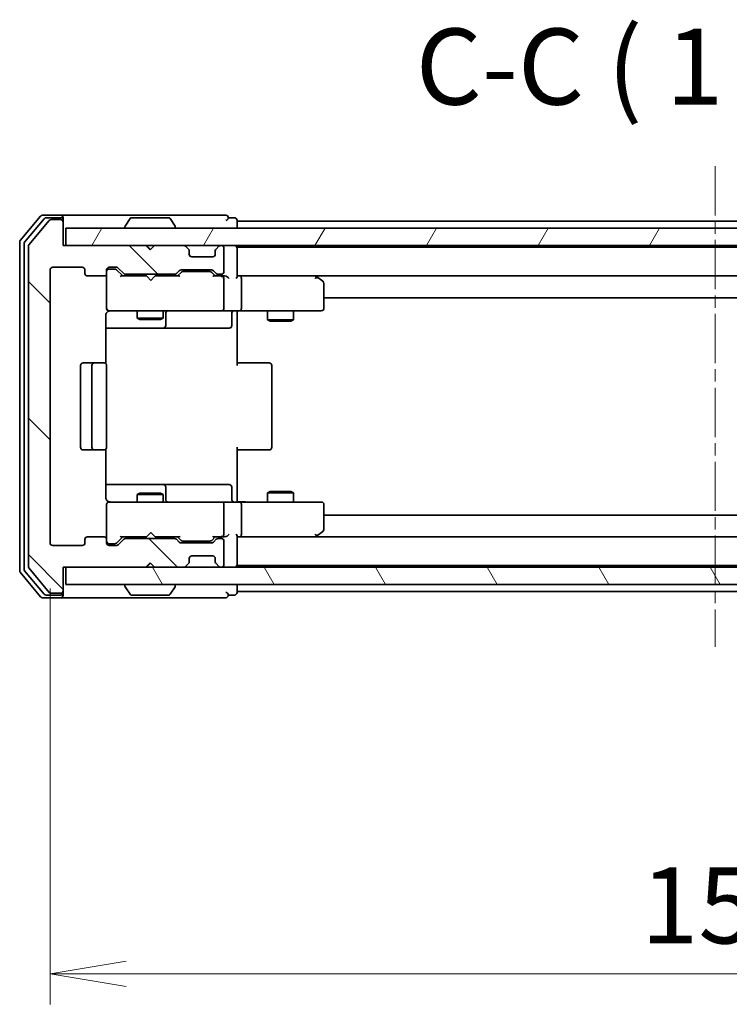
# Model space of a CAD drawing. Units: millimetres. Extents: x 0 to 5404, y 0 to 984.
# Drawn here: x 2058 to 2140, y 731 to 844 of the extents above; entities that cross this region are included whole.
import ezdxf

# ---------------------------------------------------------------- set-up
doc = ezdxf.new("R2010")
doc.units = ezdxf.units.MM
doc.linetypes.add('CHAIN', pattern=[0.3543, 0.2362, -0.0295, 0.0591, -0.0295])
for name, color, linetype, lineweight in [('Centerline (ISO)', 131, 'Continuous', 18), ('Dimension (ISO)', 7, 'Continuous', 18), ('Dimension (ISO) @ 1', 7, 'Continuous', 18), ('Hatch (ISO)', 1, 'Continuous', 18), ('Symbol (ISO)', 7, 'Continuous', 18), ('Visible (ISO)', 7, 'Continuous', 35)]:
    doc.layers.add(name, color=color, linetype=linetype, lineweight=lineweight)
doc.styles.add('Note Text (TK)', font='MS PGothic.ttf')
doc.dimstyles.new('Default - Method 1b (TK)', dxfattribs={"dimscale": 2.5, "dimtxt": 2.5, "dimasz": 2.5, "dimexe": 1, "dimexo": 1.5, "dimgap": 1, "dimtad": 1, "dimtoh": 1, "dimrnd": 1e-08, "dimdsep": 46, "dimtxsty": 'Note Text (TK)', "dimblk": 'OPEN', "dimcen": 0.09, "dimdle": 5, "dimclrd": 100, "dimclre": 100, "dimclrt": 7, "dimadec": 1, "dimazin": 1, "dimtfac": 1, "dimtmove": 0, "dimatfit": 3, "dimldrblk": 'OPEN', "dimfxl": 1, "dimtolj": 1, "dimlwd": -1, "dimlwe": -1, "dimarcsym": 0})

# ---------------------------------------------------------------- blocks, each defined once
blk = doc.blocks.new('_Open')
at = {"color": 0, "linetype": 'ByBlock', "lineweight": -2}
for p, q in [((-1, 0.167), (0, 0)), ((-1, -0.167), (0, 0)), ((0, 0), (-1, 0))]:
    blk.add_line(p, q, dxfattribs=at)
blk = doc.blocks.new('*D33')
at = {"layer": 'Defpoints', "color": 0}
for p in [(2061.91, 783.71), (2214.91, 783.71), (2214.91, 734.13)]:
    blk.add_point(p, dxfattribs=at)
at = {"layer": 'Dimension (ISO)', "color": 100}
for p, q in [((2061.91, 778.46), (2061.91, 730.63)), ((2214.91, 778.46), (2214.91, 730.63)), ((2070.66, 734.13), (2206.16, 734.13))]:
    blk.add_line(p, q, dxfattribs=at)
at = {"layer": 'Dimension (ISO)', "color": 100, "xscale": 8.75, "yscale": 8.75, "zscale": 8.75, "rotation": 180}
blk.add_blockref('_Open', (2061.91, 734.13), dxfattribs=at)
at = {"layer": 'Dimension (ISO)', "color": 100, "xscale": 8.75, "yscale": 8.75, "zscale": 8.75}
blk.add_blockref('_Open', (2214.91, 734.13), dxfattribs=at)
at = {"layer": 'Dimension (ISO)', "color": 7, "insert": (2129.86, 742.01), "char_height": 8.75, "attachment_point": 4, "style": 'Note Text (TK)'}
blk.add_mtext('\\A1;153', dxfattribs=at)

msp = doc.modelspace()

# ---------------------------------------------------------------- hatches: boundary and pattern name
at = {"layer": 'Hatch (ISO)'}
h = msp.add_hatch(dxfattribs=at)
h.set_pattern_fill('ANSI31', color=256, scale=88.9, angle=90.00021, style=0)
h.set_pattern_definition([(135.0002, (936.75, -28), (-7.857695, -7.85775), [])])
edge = h.paths.add_edge_path()
edge.add_ellipse((2063.1113, 820.6058), major_axis=(0, 0.3), ratio=1, start_angle=270, end_angle=360)
edge.add_line((2063.1113, 820.9058), (2062.0518, 820.9058))
edge.add_ellipse((2062.0518, 820.6058), major_axis=(-0.3, 0), ratio=1, start_angle=270, end_angle=320.194429)
edge.add_line((2061.8213, 820.7979), (2059.4808, 817.9893))
edge.add_ellipse((2059.7113, 817.7972), major_axis=(-0.1921, -0.2305), ratio=1, start_angle=270, end_angle=309.805571)
edge.add_line((2059.4113, 817.7972), (2059.4113, 781.0145))
edge.add_ellipse((2059.7113, 781.0145), major_axis=(0, -0.3), ratio=1, start_angle=270, end_angle=309.805571)
edge.add_line((2059.4808, 780.8224), (2061.8213, 778.0138))
edge.add_ellipse((2062.0518, 778.2058), major_axis=(0.1921, -0.2305), ratio=1, start_angle=270, end_angle=320.194429)
edge.add_line((2062.0518, 777.9058), (2063.1113, 777.9058))
edge.add_ellipse((2063.1113, 778.2058), major_axis=(0.3, 0), ratio=1, start_angle=270, end_angle=360)
edge.add_line((2063.4113, 778.2058), (2063.4113, 780.9058))
edge.add_line((2063.4113, 780.9058), (2072.9113, 780.9058))
edge.add_line((2072.9113, 780.9058), (2073.4113, 781.4058))
edge.add_line((2073.4113, 781.4058), (2073.9113, 780.9058))
edge.add_line((2073.9113, 780.9058), (2077.287, 780.9058))
edge.add_ellipse((2077.287, 781.2058), major_axis=(0.3, 0), ratio=1, start_angle=270, end_angle=315)
edge.add_line((2077.4992, 780.9937), (2077.8234, 781.318))
edge.add_ellipse((2077.6113, 781.5301), major_axis=(0.2121, 0.2121), ratio=1, start_angle=270, end_angle=315)
edge.add_line((2077.9113, 781.5301), (2077.9113, 781.9058))
edge.add_ellipse((2078.2113, 781.9058), major_axis=(0, 0.3), ratio=1, start_angle=0, end_angle=90, ccw=False)
edge.add_line((2078.2113, 782.2058), (2080.6113, 782.2058))
edge.add_ellipse((2080.6113, 781.9058), major_axis=(0.3, 0), ratio=1, start_angle=0, end_angle=90, ccw=False)
edge.add_line((2080.9113, 781.9058), (2080.9113, 781.5301))
edge.add_ellipse((2081.2113, 781.5301), major_axis=(0, -0.3), ratio=1, start_angle=270, end_angle=315)
edge.add_line((2080.9992, 781.318), (2081.3234, 780.9937))
edge.add_ellipse((2081.5356, 781.2058), major_axis=(0.2121, -0.2121), ratio=1, start_angle=270, end_angle=315)
edge.add_line((2081.5356, 780.9058), (2081.6113, 780.9058))
edge.add_ellipse((2081.6113, 781.2058), major_axis=(0.3, 0), ratio=1, start_angle=270, end_angle=360)
edge.add_line((2081.9113, 781.2058), (2081.9113, 783.9058))
edge.add_ellipse((2081.6113, 783.9058), major_axis=(0, 0.3), ratio=1, start_angle=270, end_angle=360)
edge.add_line((2081.6113, 784.2058), (2081.2356, 784.2058))
edge.add_ellipse((2081.2356, 783.9058), major_axis=(-0.3, 0), ratio=1, start_angle=270, end_angle=315)
edge.add_line((2081.0234, 784.118), (2080.6992, 783.7937))
edge.add_ellipse((2080.487, 784.0058), major_axis=(-0.2121, -0.2121), ratio=1, start_angle=45, end_angle=90, ccw=False)
edge.add_line((2080.487, 783.7058), (2076.9856, 783.7058))
edge.add_ellipse((2076.9856, 784.0058), major_axis=(-0.3, 0), ratio=1, start_angle=45, end_angle=90, ccw=False)
edge.add_line((2076.7734, 783.7937), (2076.4492, 784.118))
edge.add_ellipse((2076.237, 783.9058), major_axis=(-0.2121, 0.2121), ratio=1, start_angle=270, end_angle=315)
edge.add_line((2076.237, 784.2058), (2070.5856, 784.2058))
edge.add_ellipse((2070.5856, 783.9058), major_axis=(-0.3, 0), ratio=1, start_angle=270, end_angle=315)
edge.add_line((2070.3734, 784.118), (2069.7492, 783.4937))
edge.add_ellipse((2069.537, 783.7058), major_axis=(-0.2121, -0.2121), ratio=1, start_angle=45, end_angle=90, ccw=False)
edge.add_line((2069.537, 783.4058), (2068.7113, 783.4058))
edge.add_ellipse((2068.7113, 783.7058), major_axis=(-0.3, 0), ratio=1, start_angle=0, end_angle=90, ccw=False)
edge.add_line((2068.4113, 783.7058), (2068.4113, 784.1058))
edge.add_ellipse((2068.1113, 784.1058), major_axis=(0, 0.3), ratio=1, start_angle=270, end_angle=360)
edge.add_line((2068.1113, 784.4058), (2066.2113, 784.4058))
edge.add_ellipse((2066.2113, 784.1058), major_axis=(-0.3, 0), ratio=1, start_angle=270, end_angle=360)
edge.add_line((2065.9113, 784.1058), (2065.9113, 783.7058))
edge.add_ellipse((2065.6113, 783.7058), major_axis=(0, -0.3), ratio=1, start_angle=0, end_angle=90, ccw=False)
edge.add_line((2065.6113, 783.4058), (2062.2113, 783.4058))
edge.add_ellipse((2062.2113, 783.7058), major_axis=(-0.3, 0), ratio=1, start_angle=0, end_angle=90, ccw=False)
edge.add_line((2061.9113, 783.7058), (2061.9113, 815.1058))
edge.add_ellipse((2062.2113, 815.1058), major_axis=(0, 0.3), ratio=1, start_angle=0, end_angle=90, ccw=False)
edge.add_line((2062.2113, 815.4058), (2065.6113, 815.4058))
edge.add_ellipse((2065.6113, 815.1058), major_axis=(0.3, 0), ratio=1, start_angle=0, end_angle=90, ccw=False)
edge.add_line((2065.9113, 815.1058), (2065.9113, 814.7058))
edge.add_ellipse((2066.2113, 814.7058), major_axis=(0, -0.3), ratio=1, start_angle=270, end_angle=360)
edge.add_line((2066.2113, 814.4058), (2068.1113, 814.4058))
edge.add_ellipse((2068.1113, 814.7058), major_axis=(0.3, 0), ratio=1, start_angle=270, end_angle=360)
edge.add_line((2068.4113, 814.7058), (2068.4113, 815.1058))
edge.add_ellipse((2068.7113, 815.1058), major_axis=(0, 0.3), ratio=1, start_angle=0, end_angle=90, ccw=False)
edge.add_line((2068.7113, 815.4058), (2069.537, 815.4058))
edge.add_ellipse((2069.537, 815.1058), major_axis=(0.3, 0), ratio=1, start_angle=45, end_angle=90, ccw=False)
edge.add_line((2069.7492, 815.318), (2070.3734, 814.6937))
edge.add_ellipse((2070.5856, 814.9058), major_axis=(0.2121, -0.2121), ratio=1, start_angle=270, end_angle=315)
edge.add_line((2070.5856, 814.6058), (2076.237, 814.6058))
edge.add_ellipse((2076.237, 814.9058), major_axis=(0.3, 0), ratio=1, start_angle=270, end_angle=315)
edge.add_line((2076.4492, 814.6937), (2076.7734, 815.018))
edge.add_ellipse((2076.9856, 814.8058), major_axis=(0.2121, 0.2121), ratio=1, start_angle=45, end_angle=90, ccw=False)
edge.add_line((2076.9856, 815.1058), (2080.487, 815.1058))
edge.add_ellipse((2080.487, 814.8058), major_axis=(0.3, 0), ratio=1, start_angle=45, end_angle=90, ccw=False)
edge.add_line((2080.6992, 815.018), (2081.0234, 814.6937))
edge.add_ellipse((2081.2356, 814.9058), major_axis=(0.2121, -0.2121), ratio=1, start_angle=270, end_angle=315)
edge.add_line((2081.2356, 814.6058), (2081.6113, 814.6058))
edge.add_ellipse((2081.6113, 814.9058), major_axis=(0.3, 0), ratio=1, start_angle=270, end_angle=360)
edge.add_line((2081.9113, 814.9058), (2081.9113, 817.6058))
edge.add_ellipse((2081.6113, 817.6058), major_axis=(0, 0.3), ratio=1, start_angle=270, end_angle=360)
edge.add_line((2081.6113, 817.9058), (2081.5356, 817.9058))
edge.add_ellipse((2081.5356, 817.6058), major_axis=(-0.3, 0), ratio=1, start_angle=270, end_angle=315)
edge.add_line((2081.3234, 817.818), (2080.9992, 817.4937))
edge.add_ellipse((2081.2113, 817.2816), major_axis=(-0.2121, -0.2121), ratio=1, start_angle=270, end_angle=315)
edge.add_line((2080.9113, 817.2816), (2080.9113, 816.9058))
edge.add_ellipse((2080.6113, 816.9058), major_axis=(0, -0.3), ratio=1, start_angle=0, end_angle=90, ccw=False)
edge.add_line((2080.6113, 816.6058), (2078.2113, 816.6058))
edge.add_ellipse((2078.2113, 816.9058), major_axis=(-0.3, 0), ratio=1, start_angle=0, end_angle=90, ccw=False)
edge.add_line((2077.9113, 816.9058), (2077.9113, 817.2816))
edge.add_ellipse((2077.6113, 817.2816), major_axis=(0, 0.3), ratio=1, start_angle=270, end_angle=315)
edge.add_line((2077.8234, 817.4937), (2077.4992, 817.818))
edge.add_ellipse((2077.287, 817.6058), major_axis=(-0.2121, 0.2121), ratio=1, start_angle=270, end_angle=315)
edge.add_line((2077.287, 817.9058), (2073.9113, 817.9058))
edge.add_line((2073.9113, 817.9058), (2073.4113, 817.4058))
edge.add_line((2073.4113, 817.4058), (2072.9113, 817.9058))
edge.add_line((2072.9113, 817.9058), (2063.4113, 817.9058))
edge.add_line((2063.4113, 817.9058), (2063.4113, 820.6058))
h = msp.add_hatch(dxfattribs=at)
h.set_pattern_fill('ANSI31', color=256, scale=88.9, angle=14.999978, style=0)
h.set_pattern_definition([(60, (936.75, -28), (-9.623705, 5.55625), [])])
h.paths.add_polyline_path([(2213.1113, 817.9058), (2213.1113, 819.9058), (2063.7113, 819.9058), (2063.7113, 817.9058)])
h = msp.add_hatch(dxfattribs=at)
h.set_pattern_fill('ANSI31', color=256, scale=88.9, angle=75.000175, style=0)
h.set_pattern_definition([(120.0002, (936.75, -28), (-9.62369, -5.55628), [])])
h.paths.add_polyline_path([(2213.1113, 778.9058), (2213.1113, 780.9058), (2063.7113, 780.9058), (2063.7113, 778.9058)])

# ---------------------------------------------------------------- linework, layer by layer
at = {"layer": 'Centerline (ISO)', "linetype": 'CHAIN', "ltscale": 23.990969}
msp.add_line((2138.4113, 827.0472), (2138.4113, 771.7645), dxfattribs=at)
at = {"layer": 'Visible (ISO)'}
for p, q in [((2060.8213, 821.2979), (2058.4808, 818.4893)), ((2063.1113, 821.4058), (2061.0518, 821.4058)), ((2063.1113, 821.1058), (2061.4527, 821.1058)), ((2078.4113, 821.4058), (2063.1113, 821.4058)), ((2063.4113, 821.1058), (2063.4113, 820.8058)), ((2075.5528, 821.1058), (2071.2698, 821.1058)), ((2082.1113, 821.4058), (2078.4113, 821.4058)), ((2083.1113, 821.1058), (2082.4113, 821.1058)), ((2061.2222, 820.9979), (2058.9808, 818.3083)), ((2061.8213, 820.7979), (2059.4808, 817.9893)), ((2063.1113, 820.9058), (2062.0518, 820.9058)), ((2063.4113, 820.6058), (2063.4113, 820.8058)), ((2063.4113, 817.9058), (2063.4113, 820.6058)), ((2070.5113, 820.0058), (2070.5113, 820.0466)), ((2071.1021, 821.0148), (2070.5436, 820.1556)), ((2075.7205, 821.0148), (2076.279, 820.1556)), ((2076.3113, 820.0058), (2076.3113, 820.0466)), ((2083.4113, 820.7058), (2083.4113, 820.8058)), ((2083.4113, 820.4058), (2083.4113, 820.7058)), ((2193.4113, 820.7058), (2083.4113, 820.7058)), ((2083.4113, 819.9058), (2083.4113, 820.4058)), ((2213.1113, 819.9058), (2063.7113, 819.9058)), ((2063.7113, 819.9058), (2063.7113, 817.9058)), ((2058.4113, 818.2972), (2058.4113, 780.5145)), ((2058.9113, 818.1162), (2058.9113, 780.6955)), ((2059.4113, 817.7972), (2059.4113, 781.0145)), ((2072.9113, 817.9058), (2063.4113, 817.9058)), ((2063.7113, 817.9058), (2213.1113, 817.9058)), ((2073.4113, 817.4058), (2072.9113, 817.9058)), ((2073.0851, 817.818), (2072.9972, 817.9058)), ((2073.0851, 817.818), (2073.4543, 817.4488)), ((2073.9113, 817.9058), (2073.4113, 817.4058)), ((2077.287, 817.9058), (2073.9113, 817.9058)), ((2077.8234, 817.4937), (2077.4992, 817.818)), ((2081.3234, 817.818), (2080.9992, 817.4937)), ((2081.6113, 817.9058), (2081.5356, 817.9058)), ((2083.4113, 817.7058), (2083.4113, 817.9058)), ((2083.4113, 817.6058), (2083.4113, 817.7058)), ((2193.4113, 817.7058), (2083.4113, 817.7058)), ((2077.8439, 817.4733), (2077.8234, 817.4937)), ((2077.9113, 816.9058), (2077.9113, 817.2816)), ((2080.6113, 816.6058), (2078.2113, 816.6058)), ((2080.9113, 817.2816), (2080.9113, 816.9058)), ((2080.9992, 817.4937), (2080.9787, 817.4733)), ((2081.9113, 814.9058), (2081.9113, 817.6058)), ((2083.4113, 814.318), (2083.4113, 817.6058)), ((2061.9113, 783.7058), (2061.9113, 815.1058)), ((2062.2113, 815.4058), (2065.6113, 815.4058)), ((2065.9113, 815.1058), (2065.9113, 814.7058)), ((2066.2113, 814.4058), (2068.1113, 814.4058)), ((2068.4113, 814.7058), (2068.4113, 815.1058)), ((2068.4113, 814.7058), (2068.4113, 810.7058)), ((2068.7113, 815.4058), (2069.537, 815.4058)), ((2069.2005, 815.2058), (2068.7113, 815.2058)), ((2069.337, 815.2058), (2069.2005, 815.2058)), ((2069.5492, 815.118), (2070.2613, 814.4058)), ((2069.7492, 815.318), (2070.3734, 814.6937)), ((2072.9972, 814.4058), (2070.0852, 814.4058)), ((2070.5856, 814.6058), (2076.237, 814.6058)), ((2071.9113, 814.6058), (2071.9113, 814.4058)), ((2073.0572, 814.3458), (2072.9972, 814.4058)), ((2073.4972, 813.9058), (2073.0572, 814.3458)), ((2073.4972, 813.9058), (2073.9372, 814.3458)), ((2073.9972, 814.4058), (2073.9372, 814.3458)), ((2076.7374, 814.4058), (2073.9972, 814.4058)), ((2074.9113, 814.6058), (2074.9113, 814.4058)), ((2076.4492, 814.6937), (2076.7734, 815.018)), ((2076.5613, 814.4058), (2076.9734, 814.818)), ((2076.9856, 815.1058), (2080.487, 815.1058)), ((2077.329, 814.9058), (2077.1856, 814.9058)), ((2080.1436, 814.9058), (2077.329, 814.9058)), ((2080.287, 814.9058), (2080.1436, 814.9058)), ((2080.4992, 814.818), (2080.9113, 814.4058)), ((2080.6992, 815.018), (2081.0234, 814.6937)), ((2081.6113, 814.4058), (2080.7352, 814.4058)), ((2081.2356, 814.6058), (2081.6113, 814.6058)), ((2081.987, 814.4058), (2081.6113, 814.4058)), ((2083.787, 814.4058), (2083.4113, 814.4058)), ((2092.378, 814.4058), (2083.787, 814.4058)), ((2083.787, 814.4058), (2193.0356, 814.4058)), ((2092.558, 814.3458), (2092.478, 814.4058)), ((2093.2913, 813.7958), (2092.558, 814.3458)), ((2081.9113, 810.7058), (2081.9113, 814.1058)), ((2083.9113, 814.1058), (2083.9113, 810.7058)), ((2092.3479, 814.1058), (2092.5035, 814.2615)), ((2093.4113, 810.7058), (2093.4113, 813.5558)), ((2093.4113, 811.9058), (2183.4113, 811.9058)), ((2068.3215, 804.3199), (2068.3215, 809.9058)), ((2068.4113, 810.7058), (2068.4113, 810.6825)), ((2068.7113, 810.4058), (2069.5967, 810.4058)), ((2069.5967, 810.4058), (2080.7931, 810.4058)), ((2071.9113, 810.4058), (2071.9113, 809.5558)), ((2074.9113, 810.4058), (2074.9113, 809.5558)), ((2075.2058, 808.7058), (2075.2058, 810.1058)), ((2080.7931, 810.4058), (2081.6113, 810.4058)), ((2083.787, 810.4058), (2081.6113, 810.4058)), ((2082.81, 810.1058), (2082.81, 808.7058)), ((2083.4113, 810.3981), (2083.4113, 810.1808)), ((2083.4113, 809.9058), (2083.4113, 810.1808)), ((2083.4113, 809.9058), (2083.4113, 804.1058)), ((2083.787, 810.4058), (2092.3479, 810.4058)), ((2086.9113, 810.4058), (2086.9113, 809.3558)), ((2089.9113, 810.4058), (2089.9113, 809.3558)), ((2092.3479, 810.4058), (2093.1113, 810.4058)), ((2071.9113, 809.5558), (2074.9113, 809.5558)), ((2072.218, 809.4025), (2071.9113, 809.5558)), ((2074.6046, 809.4025), (2072.218, 809.4025)), ((2074.6046, 809.4025), (2074.9113, 809.5558)), ((2086.9113, 809.3558), (2089.9113, 809.3558)), ((2087.218, 809.2025), (2086.9113, 809.3558)), ((2089.6046, 809.2025), (2087.218, 809.2025)), ((2089.6046, 809.2025), (2089.9113, 809.3558)), ((2068.3215, 808.4058), (2074.7343, 808.4058)), ((2074.7343, 808.4058), (2074.9058, 808.4058)), ((2074.9058, 808.4058), (2078.5803, 808.4058)), ((2078.5803, 808.4058), (2082.51, 808.4058)), ((2065.4113, 804.1058), (2065.4113, 794.7058)), ((2067.0113, 804.4058), (2065.7113, 804.4058)), ((2066.7113, 804.1058), (2066.7113, 794.7058)), ((2067.2042, 804.4058), (2067.0113, 804.4058)), ((2067.2042, 804.4058), (2067.3456, 804.4058)), ((2068.0527, 804.4058), (2067.3456, 804.4058)), ((2068.0527, 804.4058), (2068.1113, 804.4058)), ((2068.4113, 794.7058), (2068.4113, 804.1058)), ((2083.4113, 804.4058), (2083.8255, 804.4058)), ((2086.2042, 804.4058), (2083.8255, 804.4058)), ((2086.2042, 804.4058), (2086.3456, 804.4058)), ((2087.0527, 804.4058), (2086.3456, 804.4058)), ((2087.0527, 804.4058), (2087.1113, 804.4058)), ((2087.4113, 794.7058), (2087.4113, 804.1058)), ((2065.7113, 794.4058), (2067.0113, 794.4058)), ((2067.0113, 794.4058), (2067.2042, 794.4058)), ((2067.3456, 794.4058), (2067.2042, 794.4058)), ((2067.3456, 794.4058), (2068.0527, 794.4058)), ((2068.1113, 794.4058), (2068.0527, 794.4058)), ((2068.3215, 788.9058), (2068.3215, 794.4918)), ((2083.4113, 794.7058), (2083.4113, 788.9058)), ((2083.8255, 794.4058), (2083.4113, 794.4058)), ((2083.8255, 794.4058), (2086.2042, 794.4058)), ((2086.3456, 794.4058), (2086.2042, 794.4058)), ((2086.3456, 794.4058), (2087.0527, 794.4058)), ((2087.1113, 794.4058), (2087.0527, 794.4058)), ((2074.7343, 790.4058), (2068.3215, 790.4058)), ((2072.218, 789.4092), (2071.9113, 789.2558)), ((2072.218, 789.4092), (2074.6046, 789.4092)), ((2074.6046, 789.4092), (2074.9113, 789.2558)), ((2074.9058, 790.4058), (2074.7343, 790.4058)), ((2078.5803, 790.4058), (2074.9058, 790.4058)), ((2075.2058, 788.7058), (2075.2058, 790.1058)), ((2082.51, 790.4058), (2078.5803, 790.4058)), ((2082.81, 788.7058), (2082.81, 790.1058)), ((2087.218, 789.6092), (2086.9113, 789.4558)), ((2089.9113, 789.4558), (2086.9113, 789.4558)), ((2086.9113, 788.4058), (2086.9113, 789.4558)), ((2087.218, 789.6092), (2089.6046, 789.6092)), ((2089.6046, 789.6092), (2089.9113, 789.4558)), ((2089.9113, 788.4058), (2089.9113, 789.4558)), ((2069.5967, 788.4058), (2068.7113, 788.4058)), ((2080.7931, 788.4058), (2069.5967, 788.4058)), ((2074.9113, 789.2558), (2071.9113, 789.2558)), ((2071.9113, 788.4058), (2071.9113, 789.2558)), ((2074.9113, 788.4058), (2074.9113, 789.2558)), ((2081.6113, 788.4058), (2080.7931, 788.4058)), ((2081.6113, 788.4058), (2083.787, 788.4058)), ((2083.4113, 788.6309), (2083.4113, 788.9058)), ((2083.4113, 788.6309), (2083.4113, 788.4136)), ((2092.3479, 788.4058), (2083.787, 788.4058)), ((2093.1113, 788.4058), (2092.3479, 788.4058)), ((2068.4113, 788.1292), (2068.4113, 788.1058)), ((2068.4113, 788.1058), (2068.4113, 784.1058)), ((2081.9113, 784.7058), (2081.9113, 788.1058)), ((2083.9113, 788.1058), (2083.9113, 784.7058)), ((2093.4113, 785.2558), (2093.4113, 788.1058)), ((2183.4113, 786.9058), (2093.4113, 786.9058)), ((2073.4972, 784.9058), (2073.0572, 784.4658)), ((2073.4972, 784.9058), (2073.9372, 784.4658)), ((2092.558, 784.4658), (2093.2913, 785.0158)), ((2065.9113, 784.1058), (2065.9113, 783.7058)), ((2068.1113, 784.4058), (2066.2113, 784.4058)), ((2068.4113, 783.7058), (2068.4113, 784.1058)), ((2069.5492, 783.6937), (2070.2613, 784.4058)), ((2070.3734, 784.118), (2069.7492, 783.4937)), ((2070.0852, 784.4058), (2072.9972, 784.4058)), ((2076.237, 784.2058), (2070.5856, 784.2058)), ((2071.9113, 784.2058), (2071.9113, 784.4058)), ((2072.9972, 784.4058), (2073.0572, 784.4658)), ((2073.9372, 784.4658), (2073.9972, 784.4058)), ((2073.9972, 784.4058), (2076.7374, 784.4058)), ((2074.9113, 784.2058), (2074.9113, 784.4058)), ((2076.7734, 783.7937), (2076.4492, 784.118)), ((2076.5613, 784.4058), (2076.9734, 783.9937)), ((2077.1856, 783.9058), (2077.329, 783.9058)), ((2077.329, 783.9058), (2080.1436, 783.9058)), ((2080.1436, 783.9058), (2080.287, 783.9058)), ((2080.9113, 784.4058), (2080.4992, 783.9937)), ((2081.0234, 784.118), (2080.6992, 783.7937)), ((2080.7352, 784.4058), (2081.6113, 784.4058)), ((2081.6113, 784.2058), (2081.2356, 784.2058)), ((2081.6113, 784.4058), (2081.987, 784.4058)), ((2081.9113, 781.2058), (2081.9113, 783.9058)), ((2083.4113, 781.2058), (2083.4113, 784.4937)), ((2083.4113, 784.4058), (2083.787, 784.4058)), ((2083.787, 784.4058), (2092.378, 784.4058)), ((2193.0356, 784.4058), (2083.787, 784.4058)), ((2092.3479, 784.7058), (2092.5035, 784.5502)), ((2092.478, 784.4058), (2092.558, 784.4658)), ((2065.6113, 783.4058), (2062.2113, 783.4058)), ((2068.7113, 783.6058), (2069.2005, 783.6058)), ((2069.537, 783.4058), (2068.7113, 783.4058)), ((2069.2005, 783.6058), (2069.337, 783.6058)), ((2080.487, 783.7058), (2076.9856, 783.7058)), ((2077.9113, 781.5301), (2077.9113, 781.9058)), ((2078.2113, 782.2058), (2080.6113, 782.2058)), ((2080.9113, 781.9058), (2080.9113, 781.5301)), ((2058.4808, 780.3224), (2060.8213, 777.5138)), ((2058.9808, 780.5034), (2061.2222, 777.8138)), ((2059.4808, 780.8224), (2061.8213, 778.0138)), ((2063.4113, 778.2058), (2063.4113, 780.9058)), ((2063.4113, 780.9058), (2072.9113, 780.9058)), ((2213.1113, 780.9058), (2063.7113, 780.9058)), ((2063.7113, 780.9058), (2063.7113, 778.9058)), ((2072.9113, 780.9058), (2073.4113, 781.4058)), ((2072.9972, 780.9058), (2073.0851, 780.9937)), ((2073.0851, 780.9937), (2073.4543, 781.3629)), ((2073.4113, 781.4058), (2073.9113, 780.9058)), ((2073.9113, 780.9058), (2077.287, 780.9058)), ((2077.4992, 780.9937), (2077.8234, 781.318)), ((2077.8234, 781.318), (2077.8439, 781.3384)), ((2080.9787, 781.3384), (2080.9992, 781.318)), ((2080.9992, 781.318), (2081.3234, 780.9937)), ((2081.5356, 780.9058), (2081.6113, 780.9058)), ((2083.4113, 781.1058), (2083.4113, 781.2058)), ((2083.4113, 780.9058), (2083.4113, 781.1058)), ((2083.4113, 781.1058), (2193.4113, 781.1058)), ((2063.4113, 778.0058), (2063.4113, 778.2058)), ((2063.7113, 778.9058), (2213.1113, 778.9058)), ((2070.5113, 778.8058), (2070.5113, 778.7651)), ((2071.1021, 777.7969), (2070.5436, 778.6561)), ((2075.7205, 777.7969), (2076.279, 778.6561)), ((2076.3113, 778.8058), (2076.3113, 778.7651)), ((2083.4113, 778.4058), (2083.4113, 778.9058)), ((2083.4113, 778.1058), (2083.4113, 778.4058)), ((2083.4113, 778.0058), (2083.4113, 778.1058)), ((2083.4113, 778.1058), (2193.4113, 778.1058)), ((2061.0518, 777.4058), (2063.1113, 777.4058)), ((2061.4527, 777.7058), (2063.1113, 777.7058)), ((2062.0518, 777.9058), (2063.1113, 777.9058)), ((2063.1113, 777.4058), (2078.4113, 777.4058)), ((2063.4113, 778.0058), (2063.4113, 777.7058)), ((2071.2698, 777.7058), (2075.5528, 777.7058)), ((2078.4113, 777.4058), (2082.1113, 777.4058)), ((2082.4113, 777.7058), (2083.1113, 777.7058))]:
    msp.add_line(p, q, dxfattribs=at)
for centre, radius, start, end in [((2061.0518, 821.1058), 0.3, 90, 140.194429), ((2061.4527, 820.8058), 0.3, 90, 140.194429), ((2063.1113, 821.1058), 0.3, 0, 90), ((2063.1113, 820.8058), 0.3, 0, 90), ((2071.2698, 820.9058), 0.2, 90, 146.976132), ((2075.5528, 820.9058), 0.2, 33.023868, 90), ((2082.1113, 821.1058), 0.3, 0, 90), ((2082.1113, 821.1058), 0.3, 270, 0), ((2083.1113, 820.8058), 0.3, 0, 90), ((2062.0518, 820.6058), 0.3, 90, 140.194429), ((2063.1113, 820.6058), 0.3, 0, 90), ((2070.7113, 820.0466), 0.2, 146.976132, 180), ((2070.6113, 820.0058), 0.1, 180, 270), ((2076.2113, 820.0058), 0.1, 270, 0), ((2076.1113, 820.0466), 0.2, 0, 33.023868), ((2058.7113, 818.2972), 0.3, 140.194429, 180), ((2059.2113, 818.1162), 0.3, 140.194429, 180), ((2059.7113, 817.7972), 0.3, 140.194429, 180), ((2073.2972, 817.6058), 0.3, 135, 146.686674), ((2077.287, 817.6058), 0.3, 45, 90), ((2081.5356, 817.6058), 0.3, 90, 135), ((2081.6113, 817.6058), 0.3, 0, 90), ((2083.1113, 817.6058), 0.3, 0, 90), ((2077.6113, 817.2816), 0.3, 0, 45), ((2078.2113, 816.9058), 0.3, 180, 270), ((2080.6113, 816.9058), 0.3, 270, 0), ((2081.2113, 817.2816), 0.3, 135, 180), ((2062.2113, 815.1058), 0.3, 90, 180), ((2065.6113, 815.1058), 0.3, 0, 90), ((2066.2113, 814.7058), 0.3, 180, 270), ((2068.1113, 814.7058), 0.3, 270, 0), ((2068.7113, 815.1058), 0.3, 90, 180), ((2068.7113, 814.9058), 0.3, 90, 180), ((2069.537, 815.1058), 0.3, 45, 90), ((2070.5856, 814.9058), 0.3, 225, 270), ((2076.237, 814.9058), 0.3, 270, 315), ((2076.9856, 814.8058), 0.3, 90, 135), ((2080.487, 814.8058), 0.3, 45, 90), ((2081.2356, 814.9058), 0.3, 225, 270), ((2081.6113, 814.9058), 0.3, 270, 0), ((2081.6113, 814.1058), 0.3, 66.562016, 90), ((2092.378, 814.1058), 0.3, 66.562004, 90), ((2092.378, 814.1058), 0.3, 53.130102, 66.562021), ((2081.6113, 814.1058), 0.3, 0, 31.244455), ((2093.1113, 813.5558), 0.3, 0, 53.130102), ((2068.7113, 810.7058), 0.3, 180, 270), ((2068.7113, 810.6804), 0.3, 180, 284.477512), ((2068.9113, 809.9058), 0.5, 90, 104.477512), ((2075.5058, 810.1058), 0.3, 90, 180), ((2081.6113, 810.7058), 0.3, 270, 0), ((2083.11, 810.1058), 0.3, 90, 180), ((2093.1113, 810.7058), 0.3, 270, 0), ((2074.9058, 808.7058), 0.3, 270, 0), ((2082.51, 808.7058), 0.3, 270, 0), ((2065.7113, 804.1058), 0.3, 90, 180), ((2067.0113, 804.1058), 0.3, 90, 180), ((2068.1113, 804.1058), 0.3, 0, 90), ((2087.1113, 804.1058), 0.3, 0, 90), ((2065.7113, 794.7058), 0.3, 180, 270), ((2067.0113, 794.7058), 0.3, 180, 270), ((2068.1113, 794.7058), 0.3, 270, 0), ((2087.1113, 794.7058), 0.3, 270, 0), ((2074.9058, 790.1058), 0.3, 0, 90), ((2082.51, 790.1058), 0.3, 0, 90), ((2068.7113, 788.1313), 0.3, 75.522488, 180), ((2068.7113, 788.1058), 0.3, 90, 180), ((2068.9113, 788.9058), 0.5, 255.522488, 270), ((2075.5058, 788.7058), 0.3, 180, 270), ((2081.6113, 788.1058), 0.3, 0, 90), ((2083.11, 788.7058), 0.3, 180, 270), ((2093.1113, 788.1058), 0.3, 0, 90), ((2093.1113, 785.2558), 0.3, 306.869898, 0), ((2066.2113, 784.1058), 0.3, 90, 180), ((2068.1113, 784.1058), 0.3, 0, 90), ((2068.7113, 783.9058), 0.3, 180, 270), ((2070.5856, 783.9058), 0.3, 90, 135), ((2076.237, 783.9058), 0.3, 45, 90), ((2076.9856, 784.0058), 0.3, 225, 270), ((2080.487, 784.0058), 0.3, 270, 315), ((2081.2356, 783.9058), 0.3, 90, 135), ((2081.6113, 784.7058), 0.3, 270, 293.437996), ((2081.6113, 783.9058), 0.3, 0, 90), ((2081.6113, 784.7058), 0.3, 328.755545, 0), ((2092.378, 784.7058), 0.3, 270, 293.437984), ((2092.378, 784.7058), 0.3, 293.437984, 306.869898), ((2062.2113, 783.7058), 0.3, 180, 270), ((2065.6113, 783.7058), 0.3, 270, 0), ((2068.7113, 783.7058), 0.3, 180, 270), ((2069.537, 783.7058), 0.3, 270, 315), ((2077.6113, 781.5301), 0.3, 315, 0), ((2078.2113, 781.9058), 0.3, 90, 180), ((2080.6113, 781.9058), 0.3, 0, 90), ((2081.2113, 781.5301), 0.3, 180, 225), ((2058.7113, 780.5145), 0.3, 180, 219.805571), ((2059.2113, 780.6955), 0.3, 180, 219.805571), ((2059.7113, 781.0145), 0.3, 180, 219.805571), ((2073.2972, 781.2058), 0.3, 213.313326, 225), ((2077.287, 781.2058), 0.3, 270, 315), ((2081.5356, 781.2058), 0.3, 225, 270), ((2081.6113, 781.2058), 0.3, 270, 0), ((2083.1113, 781.2058), 0.3, 270, 0), ((2063.1113, 778.2058), 0.3, 270, 0), ((2070.6113, 778.8058), 0.1, 90, 180), ((2070.7113, 778.7651), 0.2, 180, 213.023868), ((2076.2113, 778.8058), 0.1, 0, 90), ((2076.1113, 778.7651), 0.2, 326.976132, 0), ((2061.0518, 777.7058), 0.3, 219.805571, 270), ((2061.4527, 778.0058), 0.3, 219.805571, 270), ((2062.0518, 778.2058), 0.3, 219.805571, 270), ((2063.1113, 778.0058), 0.3, 270, 0), ((2063.1113, 777.7058), 0.3, 270, 0), ((2071.2698, 777.9058), 0.2, 213.023868, 270), ((2075.5528, 777.9058), 0.2, 270, 326.976132), ((2082.1113, 777.7058), 0.3, 0, 90), ((2082.1113, 777.7058), 0.3, 270, 0), ((2083.1113, 778.0058), 0.3, 270, 0)]:
    msp.add_arc(centre, radius, start, end, dxfattribs=at)
for centre, major_axis, ratio, start_param, end_param in [((2069.337, 814.9058), (0.3, 0), 0.99985076, 0.78532354, 1.57079633), ((2069.9821, 814.1058), (-0.1246, -0.2958), 0.40041045, 3.30861727, 3.95211838), ((2076.8405, 814.1058), (0.1246, -0.2958), 0.40041045, 2.33106693, 2.97456804), ((2077.1856, 814.6058), (-0.3, 0), 0.99985076, 4.71238898, 5.49786177), ((2080.287, 814.6058), (0.3, 0), 0.99985076, 0.78532354, 1.57079633), ((2080.6321, 814.1058), (-0.1246, -0.2958), 0.40041045, 3.30861727, 3.95211838), ((2081.5791, 814.1058), (0.6487, 0.2044), 0.33843751, 1.23011504, 1.46454615), ((2081.987, 814.1058), (0.4243, 0), 0.70710678, 0.78539816, 1.57079633), ((2082.287, 814.1058), (0.2772, -0.2772), 0.41421356, 1.17809725, 1.96349541), ((2083.1113, 814.1058), (-0.2772, -0.2772), 0.41421356, 1.96349541, 2.74889357), ((2083.787, 814.1058), (0, 0.3), 0.41421356, 4.71238898, 6.28318531), ((2081.6113, 814.1284), (0.2515, 0.483), 0.33843751, 4.88684285, 5.16156968), ((2092.3479, 814.1284), (-0.2411, 0.4823), 0.37002441, 4.52944541, 4.80417225), ((2083.787, 810.7058), (0, 0.3), 0.41421356, 3.14159265, 4.71238898), ((2083.787, 788.1058), (0, 0.3), 0.41421356, 4.71238898, 6.28318531), ((2069.9821, 784.7058), (-0.1246, 0.2958), 0.40041045, 2.33106693, 2.97456804), ((2076.8405, 784.7058), (0.1246, 0.2958), 0.40041045, 3.30861727, 3.95211838), ((2077.1856, 784.2058), (-0.3, 0), 0.99985076, 0.78532354, 1.57079633), ((2080.287, 784.2058), (0.3, 0), 0.99985076, 4.71238898, 5.49786177), ((2080.6321, 784.7058), (-0.1246, 0.2958), 0.40041045, 2.33106693, 2.97456804), ((2081.5791, 784.7058), (0.6487, -0.2044), 0.33843751, 4.81863915, 5.05307036), ((2081.6113, 784.6833), (0.2515, -0.483), 0.33843751, 1.12161563, 1.39634246), ((2081.987, 784.7058), (0.4243, 0), 0.70710678, 4.71238898, 5.49778714), ((2082.287, 784.7058), (-0.2772, -0.2772), 0.41421356, 1.17809725, 1.96349541), ((2083.1113, 784.7058), (-0.2772, 0.2772), 0.41421356, 3.53429174, 4.3196899), ((2083.787, 784.7058), (0, 0.3), 0.41421356, 3.14159265, 4.71238898), ((2092.3479, 784.6833), (-0.2411, -0.4823), 0.37002441, 1.47901306, 1.75373989), ((2069.337, 783.9058), (0.3, 0), 0.99985076, 4.71238898, 5.49786177)]:
    msp.add_ellipse(centre, major_axis=major_axis, ratio=ratio, start_param=start_param, end_param=end_param, dxfattribs=at)
for points, knots in [([(2081.7306, 814.3811), (2081.7362, 814.3787), (2081.7417, 814.3761), (2081.7756, 814.3589), (2081.8018, 814.3395), (2081.8391, 814.3023), (2081.8556, 814.2815), (2081.8678, 814.2615)], [0.3810312192, 0.3810312192, 0.3810312192, 0.3810312192, 0.382741903, 0.382741903, 0.3917616542, 0.3917616542, 0.3985536381, 0.3985536381, 0.3985536381, 0.3985536381]), ([(2092.4973, 814.3811), (2092.4984, 814.3784), (2092.4994, 814.3755), (2092.5043, 814.3587), (2092.5071, 814.3372), (2092.5072, 814.3003), (2092.506, 814.2807), (2092.5035, 814.2615)], [0.250886766, 0.250886766, 0.250886766, 0.250886766, 0.2528779694, 0.2528779694, 0.2619584182, 0.2619584182, 0.268388032, 0.268388032, 0.268388032, 0.268388032]), ([(2068.4113, 810.1808), (2068.391, 810.1523), (2068.3737, 810.1214), (2068.3367, 810.0368), (2068.3215, 809.9661), (2068.3215, 809.9058)], [0.1237212871, 0.1237212871, 0.1237212871, 0.1237212871, 0.1333697264, 0.1333697264, 0.1514440253, 0.1514440253, 0.1514440253, 0.1514440253]), ([(2068.4113, 810.1808), (2068.4309, 810.2083), (2068.4534, 810.2337), (2068.523, 810.3002), (2068.589, 810.3423), (2068.6626, 810.3718), (2068.6764, 810.3767), (2068.6907, 810.3811)], [-0.1237212871, -0.1237212871, -0.1237212871, -0.1237212871, -0.1144259318, -0.1144259318, -0.0948543073, -0.0948543073, -0.0906267725, -0.0906267725, -0.0906267725, -0.0906267725]), ([(2084.5738, 810.4058), (2084.5045, 810.4058), (2084.4326, 810.4033), (2084.2843, 810.3964), (2084.2077, 810.392), (2084.0507, 810.3846), (2083.9703, 810.3818), (2083.8084, 810.3799), (2083.727, 810.3808), (2083.5667, 810.3859), (2083.4879, 810.3899), (2083.4113, 810.3939)], [0, 0, 0, 0, 0.022954349, 0.022954349, 0.045908698, 0.045908698, 0.068863048, 0.068863048, 0.091817397, 0.091817397, 0.114771746, 0.114771746, 0.114771746, 0.114771746]), ([(2068.3215, 788.9058), (2068.3215, 788.8456), (2068.3367, 788.7749), (2068.3737, 788.6903), (2068.391, 788.6594), (2068.4113, 788.6309)], [0.1514440253, 0.1514440253, 0.1514440253, 0.1514440253, 0.1695183242, 0.1695183242, 0.1791667634, 0.1791667634, 0.1791667634, 0.1791667634]), ([(2068.6907, 788.4306), (2068.6764, 788.435), (2068.6626, 788.4399), (2068.589, 788.4694), (2068.523, 788.5115), (2068.4534, 788.578), (2068.4309, 788.6034), (2068.4113, 788.6309)], [0.0906267725, 0.0906267725, 0.0906267725, 0.0906267725, 0.0948543073, 0.0948543073, 0.1144259318, 0.1144259318, 0.1237212871, 0.1237212871, 0.1237212871, 0.1237212871]), ([(2084.5738, 788.4058), (2084.5045, 788.4058), (2084.4326, 788.4084), (2084.2843, 788.4153), (2084.2077, 788.4197), (2084.0507, 788.4271), (2083.9703, 788.4299), (2083.8084, 788.4318), (2083.727, 788.4309), (2083.5667, 788.4258), (2083.4879, 788.4218), (2083.4113, 788.4178)], [0, 0, 0, 0, 0.022954349, 0.022954349, 0.045908698, 0.045908698, 0.068863048, 0.068863048, 0.091817397, 0.091817397, 0.114771746, 0.114771746, 0.114771746, 0.114771746]), ([(2081.7306, 784.4306), (2081.7369, 784.4333), (2081.743, 784.4362), (2081.7755, 784.453), (2081.8046, 784.4745), (2081.8408, 784.5114), (2081.8561, 784.531), (2081.8678, 784.5502)], [0.250886766, 0.250886766, 0.250886766, 0.250886766, 0.2528779694, 0.2528779694, 0.2619584182, 0.2619584182, 0.268388032, 0.268388032, 0.268388032, 0.268388032]), ([(2092.4973, 784.4306), (2092.4983, 784.433), (2092.4992, 784.4356), (2092.5044, 784.4528), (2092.5069, 784.4722), (2092.5074, 784.5094), (2092.5061, 784.5302), (2092.5035, 784.5502)], [0.3810312192, 0.3810312192, 0.3810312192, 0.3810312192, 0.382741903, 0.382741903, 0.3917616542, 0.3917616542, 0.3985536381, 0.3985536381, 0.3985536381, 0.3985536381])]:
    msp.add_open_spline(points, degree=3, knots=knots, dxfattribs=at)

# ---------------------------------------------------------------- texts
at = {"layer": 'Symbol (ISO)', "color": 7, "insert": (2103.9727, 831.3881), "char_height": 8.75, "attachment_point": 7, "style": 'Note Text (TK)'}
msp.add_mtext('C-C ( 1 : 3.5 )', dxfattribs=at)

# ---------------------------------------------------------------- dimensions: what is measured, and where the dimension line sits
at = {"layer": 'Dimension (ISO) @ 1', "color": 100}
dim = msp.add_linear_dim(base=(2214.9113, 734.1338), p1=(2061.9113, 783.7058), p2=(2214.9113, 783.7058), angle=180, dimstyle='Default - Method 1b (TK)', override={"dimscale": 1, "dimtxt": 8.75, "dimasz": 8.75, "dimexe": 3.5, "dimexo": 5.25, "dimgap": 3.5, "dimdec": 2, "dimcen": 0.315, "dimtol": 0, "dimlim": 0, "dimtp": 0, "dimtm": 0, "dimtdec": 2, "dimtix": 0, "dimtofl": 0, "dimtmove": 0, "dimatfit": 1}, dxfattribs=at)
dim.commit()
dim.dimension.update_dxf_attribs({"geometry": '*D33', "text_midpoint": (2138.4113, 734.1338), "dimtype": 128})

doc.saveas('drawing.dxf')
